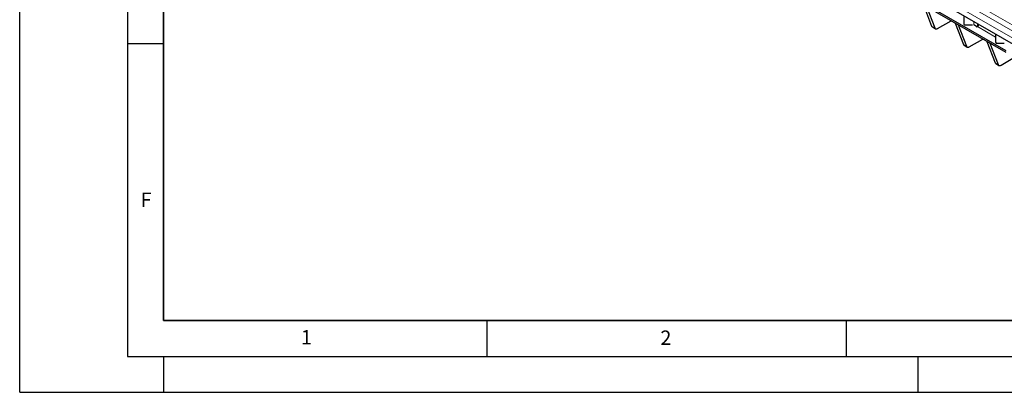
# Model space of a CAD drawing. Units: millimetres. Extents: x 0 to 420, y 0 to 297.
# Drawn here: x 0 to 137, y 0 to 52 of the extents above; entities that cross this region are included whole.
import ezdxf

# ---------------------------------------------------------------- set-up
doc = ezdxf.new("R2010")
doc.units = ezdxf.units.MM
doc.layers.add('LINIEN-DICK', color=7, linetype='Continuous', lineweight=35)
doc.layers.add('LINIEN-DÜNN', color=7, linetype='Continuous')
doc.layers.add('VORLAGE_TEXT', color=7, linetype='Continuous')
doc.styles.add('SLDTEXTSTYLE0', font='TXT', dxfattribs={"width": 0.605})

msp = doc.modelspace()

# ---------------------------------------------------------------- linework, layer by layer
at = {"color": 8, "linetype": 'Continuous', "lineweight": 18}
for p, q in [((178.4354, 27.0067), (37.1555, 108.5659)), ((179.1426, 27.4149), (37.8626, 108.9741)), ((178.0112, 26.2719), (36.7312, 107.831)), ((126.9135, 50.9333), (127.3377, 50.6884)), ((132.7987, 51.0665), (132.7987, 51.5559)), ((135.811, 49.4085), (133.2881, 50.8649)), ((133.2937, 50.9579), (133.2937, 51.2702)), ((131.3286, 48.3845), (131.7529, 48.1396)), ((135.7438, 45.8357), (136.1681, 45.5908))]:
    msp.add_line(p, q, dxfattribs=at)
at = {"color": 7, "linetype": 'Continuous', "lineweight": 25}
for p, q in [((137.2818, 47.4981), (67.9854, 87.5021)), ((137.2818, 47.2531), (67.9854, 87.2571)), ((141.8427, 46.335), (72.8998, 86.1349)), ((125.7711, 53.8981), (126.9135, 50.9333)), ((126.1954, 53.6532), (127.3377, 50.6884)), ((131.3958, 52.3658), (131.3958, 51.2478)), ((127.0122, 50.8114), (127.4364, 50.5665)), ((127.7364, 50.5962), (129.6136, 51.6799)), ((130.1863, 51.3493), (131.3286, 48.3845)), ((130.6106, 51.1043), (131.7529, 48.1396)), ((131.5958, 51.0845), (132.5958, 51.0845)), ((133.1473, 50.8653), (132.7675, 51.0845)), ((133.2881, 50.8649), (133.2885, 50.8652)), ((133.2937, 50.9579), (133.4522, 51.0494)), ((135.811, 49.817), (135.811, 48.699)), ((131.4273, 48.2626), (131.8516, 48.0177)), ((132.1516, 48.0474), (134.0288, 49.1311)), ((134.6015, 48.8004), (135.7438, 45.8357)), ((135.0258, 48.5555), (136.1681, 45.5908)), ((136.011, 48.5357), (137.011, 48.5357)), ((135.8425, 45.7138), (136.2668, 45.4688)), ((136.5667, 45.4986), (138.2245, 46.4556))]:
    msp.add_line(p, q, dxfattribs=at)
at = {"color": 7, "linetype": 'Continuous', "lineweight": 25, "flags": 128}
for points in [[(127.3377, 50.6884), (127.3644, 50.6358), (127.3998, 50.5936), (127.443, 50.5629), (127.493, 50.5443), (127.5488, 50.5384), (127.6088, 50.5452), (127.6719, 50.5647), (127.7364, 50.5962)], [(131.7529, 48.1396), (131.7796, 48.0869), (131.815, 48.0447), (131.8582, 48.014), (131.9082, 47.9955), (131.9639, 47.9896), (132.024, 47.9964), (132.087, 48.0158), (132.1516, 48.0474)], [(136.1681, 45.5908), (136.1948, 45.5381), (136.2302, 45.4959), (136.2734, 45.4652), (136.3234, 45.4467), (136.3791, 45.4408), (136.4392, 45.4476), (136.5022, 45.467), (136.5667, 45.4986)]]:
    msp.add_lwpolyline(points, dxfattribs=at)
at = {"color": 7, "linetype": 'Continuous', "lineweight": 25}
for centre, radius, start, end in [((127.1326, 51.0099), 0.2321, 199.246188, 238.74167), ((131.5791, 51.2683), 0.1845, 186.35134, 275.182578), ((132.8867, 51.6798), 0.8287, 286.049818, 299.412472), ((133.218, 51.002), 0.1539, 242.633194, 297.082893), ((133.0304, 51.2609), 0.4724, 303.10703, 347.194244), ((131.5478, 48.461), 0.2321, 199.246188, 238.74167), ((135.9943, 48.7194), 0.1845, 186.35134, 275.182578), ((135.963, 45.9122), 0.2321, 199.246188, 238.74167)]:
    msp.add_arc(centre, radius, start, end, dxfattribs=at)
at = {"layer": 'LINIEN-DICK'}
for p, q in [((20, 287), (20, 10)), ((20, 10), (415, 10))]:
    msp.add_line(p, q, dxfattribs=at)
at = {"layer": 'LINIEN-DÜNN'}
for p, q in [((0, 0), (0, 297)), ((15, 292), (15, 5)), ((15, 48.5), (20, 48.5)), ((65, 10), (65, 5)), ((115, 10), (115, 5)), ((15, 5), (415, 5)), ((20, 5), (20, 0)), ((125, 5), (125, 0)), ((0, 0), (420, 0))]:
    msp.add_line(p, q, dxfattribs=at)

# ---------------------------------------------------------------- texts
at = {"layer": 'VORLAGE_TEXT', "char_height": 2, "attachment_point": 2, "style": 'SLDTEXTSTYLE0'}
for s, insert in [('F', (17.5937, 27.7733)), ('1', (39.9009, 8.6623)), ('2', (89.9334, 8.5904))]:
    msp.add_mtext(s, dxfattribs=dict(at, insert=insert))

doc.saveas('drawing.dxf')
